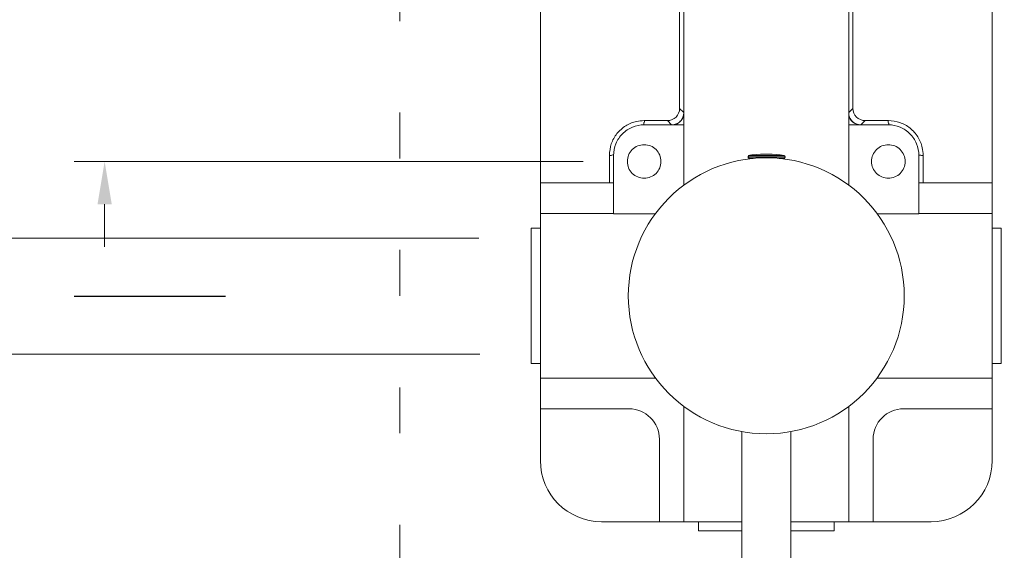
# Model space of a CAD drawing. Units: millimetres. Extents: x 2339.5 to 2409.5, y 1824.4 to 1897.1.
# Drawn here: x 2352.1 to 2368.2, y 1852.3 to 1861 of the extents above; entities that cross this region are included whole.
import ezdxf

# ---------------------------------------------------------------- set-up
doc = ezdxf.new("R2010")
doc.units = ezdxf.units.MM
doc.linetypes.add('SHORT_DASH', pattern=[3, 0.75, -1.5, 0.75])
doc.layers.add('cotas', color=253, linetype='Continuous', lineweight=5)
doc.layers.add('cuerpo', color=7, linetype='Continuous', lineweight=5)
doc.styles.add('ARIAL', font='arial.ttf')
doc.dimstyles.new('RS (E1.10)', dxfattribs={"dimtxt": 1.5, "dimasz": 0.7, "dimexe": 0.5, "dimexo": 1, "dimgap": 1, "dimtad": 0, "dimtih": 1, "dimtoh": 1, "dimdec": 0, "dimlfac": 10, "dimtxsty": 'ARIAL', "dimcen": 0, "dimclrd": 256, "dimclre": 256, "dimclrt": 256, "dimadec": 0, "dimazin": 0, "dimtfac": 1, "dimtdec": 0, "dimtofl": 0, "dimtmove": 0, "dimatfit": 3, "dimfxl": 1, "dimlwd": -1, "dimlwe": -1, "dimarcsym": 0})

# ---------------------------------------------------------------- blocks, each defined once
blk = doc.blocks.new('*D48')
at = {"layer": 'cotas', "transparency": 16777216}
for p, q in [((2353.454, 1866.196), (2353.454, 1866.896)), ((2361.292, 1865.496), (2352.954, 1865.496)), ((2361.292, 1858.696), (2352.954, 1858.696)), ((2353.454, 1857.996), (2353.454, 1857.296))]:
    blk.add_line(p, q, dxfattribs=at)
for points in [[(2353.337, 1866.196), (2353.571, 1866.196), (2353.454, 1865.496)], [(2353.337, 1857.996), (2353.571, 1857.996), (2353.454, 1858.696)]]:
    blk.add_solid(points, dxfattribs=at)
at = {"layer": 'Defpoints', "color": 0, "transparency": 16777216}
for p in [(2353.454, 1865.496), (2362.292, 1865.496), (2362.292, 1858.696)]:
    blk.add_point(p, dxfattribs=at)
at = {"layer": 'cotas', "transparency": 16777216, "insert": (2353.454, 1862.096), "char_height": 1.5, "attachment_point": 5, "style": 'ARIAL'}
blk.add_mtext('68', dxfattribs=at)
blk = doc.blocks.new('*D49')
at = {"layer": 'cotas', "linetype": 'Continuous', "transparency": 16777216}
for p, q in [((2349.127, 1858.142), (2349.127, 1858.842)), ((2359.582, 1857.442), (2348.627, 1857.442)), ((2359.601, 1855.542), (2348.627, 1855.542)), ((2349.127, 1854.842), (2349.127, 1854.142))]:
    blk.add_line(p, q, dxfattribs=at)
for points in [[(2349.01, 1858.142), (2349.243, 1858.142), (2349.127, 1857.442)], [(2349.01, 1854.842), (2349.243, 1854.842), (2349.127, 1855.542)]]:
    blk.add_solid(points, dxfattribs=at)
at = {"layer": 'Defpoints', "color": 0, "linetype": 'Continuous', "transparency": 16777216}
for p in [(2360.582, 1857.442), (2349.127, 1855.542), (2360.601, 1855.542)]:
    blk.add_point(p, dxfattribs=at)
at = {"layer": 'cotas', "linetype": 'Continuous', "transparency": 16777216, "insert": (2349.127, 1856.492), "char_height": 1.5, "attachment_point": 5, "style": 'ARIAL'}
blk.add_mtext('G1/2"', dxfattribs=at)
blk = doc.blocks.new('*D50')
at = {"layer": 'cotas', "linetype": 'Continuous', "transparency": 16777216}
for p, q in [((2379.677, 1858.142), (2379.677, 1858.842)), ((2369.001, 1857.442), (2380.177, 1857.442)), ((2368.982, 1855.542), (2380.177, 1855.542)), ((2379.677, 1854.842), (2379.677, 1854.142))]:
    blk.add_line(p, q, dxfattribs=at)
for points in [[(2379.56, 1858.142), (2379.794, 1858.142), (2379.677, 1857.442)], [(2379.56, 1854.842), (2379.794, 1854.842), (2379.677, 1855.542)]]:
    blk.add_solid(points, dxfattribs=at)
at = {"layer": 'Defpoints', "color": 0, "linetype": 'Continuous', "transparency": 16777216}
for p in [(2368.001, 1857.442), (2367.982, 1855.542), (2379.677, 1855.542)]:
    blk.add_point(p, dxfattribs=at)
at = {"layer": 'cotas', "linetype": 'Continuous', "transparency": 16777216, "insert": (2379.677, 1856.492), "char_height": 1.5, "attachment_point": 5, "style": 'ARIAL'}
blk.add_mtext('G1/2"', dxfattribs=at)
blk = doc.blocks.new('*D52')
at = {"layer": 'cotas', "transparency": 16777216}
for p, q in [((2358.797, 1869.497), (2344.19, 1869.497)), ((2344.69, 1868.797), (2344.69, 1862.307)), ((2344.69, 1851.197), (2344.69, 1858.775)), ((2358.582, 1850.497), (2344.19, 1850.497))]:
    blk.add_line(p, q, dxfattribs=at)
for points in [[(2344.573, 1868.797), (2344.806, 1868.797), (2344.69, 1869.497)], [(2344.573, 1851.197), (2344.806, 1851.197), (2344.69, 1850.497)]]:
    blk.add_solid(points, dxfattribs=at)
at = {"layer": 'Defpoints', "color": 0, "transparency": 16777216}
for p in [(2359.797, 1869.497), (2344.69, 1850.497), (2359.582, 1850.497)]:
    blk.add_point(p, dxfattribs=at)
at = {"layer": 'cotas', "transparency": 16777216, "insert": (2344.69, 1860.541), "char_height": 1.5, "attachment_point": 5, "style": 'ARIAL'}
blk.add_mtext('190', dxfattribs=at)

msp = doc.modelspace()

# ---------------------------------------------------------------- linework, layer by layer
msp.add_line((2352.953, 1856.492), (2355.434, 1856.492))
at = {"layer": 'cuerpo', "linetype": 'SHORT_DASH'}
msp.add_line((2358.292, 1851.996), (2358.292, 1867.996), dxfattribs=at)
at = {"layer": 'cuerpo'}
for p, q in [((2360.592, 1858.346), (2360.592, 1866.196)), ((2362.872, 1861.856), (2362.872, 1859.566)), ((2362.942, 1861.888), (2362.942, 1858.309)), ((2365.642, 1858.309), (2365.642, 1861.888)), ((2367.992, 1861.646), (2367.992, 1858.346)), ((2365.712, 1859.566), (2365.712, 1861.446)), ((2362.872, 1859.566), (2362.942, 1859.496)), ((2365.642, 1859.496), (2365.712, 1859.566)), ((2362.672, 1859.366), (2362.291, 1859.366)), ((2362.742, 1859.296), (2362.672, 1859.366)), ((2365.911, 1859.366), (2365.842, 1859.296)), ((2366.292, 1859.366), (2365.911, 1859.366)), ((2362.292, 1859.296), (2362.942, 1859.296)), ((2366.292, 1859.296), (2365.642, 1859.296)), ((2361.722, 1858.797), (2361.722, 1858.346)), ((2361.792, 1857.838), (2361.792, 1858.796)), ((2363.995, 1858.774), (2363.995, 1858.766)), ((2363.996, 1858.774), (2363.995, 1858.774)), ((2363.996, 1858.766), (2363.995, 1858.766)), ((2363.996, 1858.774), (2363.996, 1858.766)), ((2363.996, 1858.774), (2364.602, 1858.774)), ((2363.996, 1858.766), (2364.602, 1858.766)), ((2364.012, 1858.794), (2364.585, 1858.794)), ((2364.014, 1858.746), (2364.079, 1858.746)), ((2364.044, 1858.746), (2364.044, 1858.743)), ((2364.046, 1858.746), (2364.046, 1858.743)), ((2364.504, 1858.746), (2364.582, 1858.746)), ((2364.537, 1858.743), (2364.537, 1858.746)), ((2364.539, 1858.743), (2364.539, 1858.746)), ((2364.602, 1858.766), (2364.602, 1858.774)), ((2366.792, 1858.796), (2366.792, 1857.838)), ((2366.862, 1858.346), (2366.862, 1858.797)), ((2361.722, 1858.346), (2360.592, 1858.346)), ((2360.592, 1858.346), (2360.592, 1857.846)), ((2361.792, 1858.346), (2361.722, 1858.346)), ((2366.862, 1858.346), (2366.792, 1858.346)), ((2367.992, 1858.346), (2366.862, 1858.346)), ((2367.992, 1857.846), (2367.992, 1858.346)), ((2361.792, 1857.846), (2360.592, 1857.846)), ((2360.592, 1857.846), (2361.792, 1857.846)), ((2360.592, 1855.146), (2360.592, 1857.846)), ((2362.473, 1857.838), (2361.792, 1857.838)), ((2366.792, 1857.838), (2366.11, 1857.838)), ((2367.992, 1857.846), (2366.792, 1857.846)), ((2366.792, 1857.846), (2367.992, 1857.846)), ((2367.992, 1857.846), (2367.992, 1855.146)), ((2360.592, 1857.606), (2360.442, 1857.606)), ((2360.442, 1857.522), (2360.442, 1857.606)), ((2368.142, 1857.606), (2367.992, 1857.606)), ((2368.142, 1857.606), (2368.142, 1857.556)), ((2360.442, 1855.386), (2360.442, 1857.522)), ((2368.142, 1857.556), (2368.142, 1855.386)), ((2360.442, 1855.386), (2360.592, 1855.386)), ((2367.992, 1855.386), (2368.142, 1855.386)), ((2360.592, 1855.146), (2362.479, 1855.146)), ((2362.479, 1855.146), (2360.592, 1855.146)), ((2360.592, 1855.146), (2360.592, 1854.646)), ((2366.104, 1855.146), (2367.992, 1855.146)), ((2367.992, 1855.146), (2366.104, 1855.146)), ((2367.992, 1854.646), (2367.992, 1855.146)), ((2362.942, 1854.684), (2362.942, 1852.796)), ((2362.942, 1852.796), (2362.942, 1854.684)), ((2365.642, 1852.796), (2365.642, 1854.684)), ((2365.642, 1854.684), (2365.642, 1852.796)), ((2360.592, 1853.796), (2360.592, 1854.646)), ((2362.042, 1854.646), (2360.592, 1854.646)), ((2367.992, 1854.646), (2366.542, 1854.646)), ((2367.992, 1854.646), (2367.992, 1853.796)), ((2363.892, 1854.272), (2363.892, 1847.721)), ((2364.692, 1847.721), (2364.692, 1854.272)), ((2362.542, 1852.796), (2362.542, 1854.146)), ((2366.042, 1854.146), (2366.042, 1852.796)), ((2362.542, 1852.796), (2361.592, 1852.796)), ((2362.542, 1852.796), (2362.942, 1852.796)), ((2363.892, 1852.796), (2362.942, 1852.796)), ((2363.182, 1852.796), (2363.182, 1852.646)), ((2365.642, 1852.796), (2364.692, 1852.796)), ((2365.402, 1852.646), (2365.402, 1852.796)), ((2365.642, 1852.796), (2366.042, 1852.796)), ((2366.992, 1852.796), (2366.042, 1852.796)), ((2363.892, 1852.646), (2363.182, 1852.646)), ((2365.402, 1852.646), (2364.692, 1852.646))]:
    msp.add_line(p, q, dxfattribs=at)
msp.add_circle((2364.292, 1856.496), 2.26, dxfattribs=at)
for centre, radius, start, end in [((2364.292, 1856.879), 1.938, 81.3024, 96.7153), ((2364.582, 1858.766), 0.02, 270, 0), ((2364.582, 1858.774), 0.02, 0, 81.3024), ((2362.042, 1854.146), 0.5, 0, 90), ((2366.542, 1854.146), 0.5, 90, 180), ((2361.592, 1853.796), 1, 180, 270), ((2366.992, 1853.796), 1, 270, 0)]:
    msp.add_arc(centre, radius, start, end, dxfattribs=at)
for centre, major_axis, ratio, start_param, end_param in [((2362.672, 1859.566), (-0.142, 0.142), 0.998783, 2.356803, 3.926382), ((2365.912, 1859.566), (0.142, 0.142), 0.998783, 2.356803, 3.926382), ((2362.742, 1859.491), (0, 0.2), 0.999391, 3.370894, 4.712389), ((2365.837, 1859.496), (0.2, 0), 0.999391, 3.370894, 4.712389)]:
    msp.add_ellipse(centre, major_axis=major_axis, ratio=ratio, start_param=start_param, end_param=end_param, dxfattribs=at)
for points, knots in [([(2361.722, 1858.797), (2361.728, 1858.861), (2361.741, 1858.989), (2361.839, 1859.16), (2361.983, 1859.288), (2362.144, 1859.356), (2362.249, 1859.363), (2362.291, 1859.366)], [0, 0, 0, 0, 0.21477, 0.429547, 0.644174, 0.858744, 1, 1, 1, 1]), ([(2362.291, 1859.366), (2362.295, 1859.36), (2362.301, 1859.347), (2362.283, 1859.323), (2362.288, 1859.307), (2362.291, 1859.296)], [0, 0, 0, 0, 0.279906, 0.56007, 1, 1, 1, 1]), ([(2366.292, 1859.296), (2366.296, 1859.303), (2366.303, 1859.316), (2366.286, 1859.339), (2366.29, 1859.356), (2366.292, 1859.366)], [0, 0, 0, 0, 0.279886, 0.560041, 1, 1, 1, 1]), ([(2366.292, 1859.366), (2366.356, 1859.36), (2366.484, 1859.347), (2366.655, 1859.249), (2366.784, 1859.105), (2366.852, 1858.944), (2366.859, 1858.839), (2366.862, 1858.797)], [0, 0, 0, 0, 0.21477, 0.429547, 0.644174, 0.858744, 1, 1, 1, 1]), ([(2362.292, 1859.296), (2362.226, 1859.296), (2362.161, 1859.283), (2362.04, 1859.233), (2361.984, 1859.196), (2361.892, 1859.104), (2361.855, 1859.048), (2361.805, 1858.927), (2361.792, 1858.862), (2361.792, 1858.796)], [0, 0, 0, 0, 0.25, 0.25, 0.5, 0.5, 0.75, 0.75, 1, 1, 1, 1]), ([(2366.792, 1858.796), (2366.792, 1858.862), (2366.779, 1858.927), (2366.729, 1859.048), (2366.692, 1859.104), (2366.599, 1859.196), (2366.544, 1859.233), (2366.423, 1859.283), (2366.357, 1859.296), (2366.292, 1859.296)], [0, 0, 0, 0, 0.25, 0.25, 0.5, 0.5, 0.75, 0.75, 1, 1, 1, 1]), ([(2362.292, 1858.421), (2362.328, 1858.421), (2362.364, 1858.428), (2362.43, 1858.456), (2362.461, 1858.476), (2362.512, 1858.527), (2362.532, 1858.558), (2362.56, 1858.624), (2362.567, 1858.66), (2362.567, 1858.732), (2362.56, 1858.768), (2362.532, 1858.835), (2362.512, 1858.865), (2362.461, 1858.916), (2362.43, 1858.937), (2362.364, 1858.964), (2362.328, 1858.971), (2362.256, 1858.971), (2362.22, 1858.964), (2362.153, 1858.937), (2362.123, 1858.916), (2362.072, 1858.865), (2362.051, 1858.835), (2362.024, 1858.768), (2362.017, 1858.732), (2362.017, 1858.66), (2362.024, 1858.624), (2362.051, 1858.558), (2362.072, 1858.527), (2362.123, 1858.476), (2362.153, 1858.456), (2362.22, 1858.428), (2362.256, 1858.421), (2362.292, 1858.421)], [0, 0, 0, 0, 0.0625, 0.0625, 0.125, 0.125, 0.1875, 0.1875, 0.25, 0.25, 0.3125, 0.3125, 0.375, 0.375, 0.4375, 0.4375, 0.5, 0.5, 0.5625, 0.5625, 0.625, 0.625, 0.6875, 0.6875, 0.75, 0.75, 0.8125, 0.8125, 0.875, 0.875, 0.9375, 0.9375, 1, 1, 1, 1]), ([(2366.292, 1858.421), (2366.328, 1858.421), (2366.364, 1858.428), (2366.43, 1858.456), (2366.461, 1858.476), (2366.512, 1858.527), (2366.532, 1858.558), (2366.56, 1858.624), (2366.567, 1858.66), (2366.567, 1858.732), (2366.56, 1858.768), (2366.532, 1858.835), (2366.512, 1858.865), (2366.461, 1858.916), (2366.43, 1858.937), (2366.364, 1858.964), (2366.328, 1858.971), (2366.256, 1858.971), (2366.22, 1858.964), (2366.153, 1858.937), (2366.123, 1858.916), (2366.072, 1858.865), (2366.051, 1858.835), (2366.024, 1858.768), (2366.017, 1858.732), (2366.017, 1858.66), (2366.024, 1858.624), (2366.051, 1858.558), (2366.072, 1858.527), (2366.123, 1858.476), (2366.153, 1858.456), (2366.22, 1858.428), (2366.256, 1858.421), (2366.292, 1858.421)], [0, 0, 0, 0, 0.0625, 0.0625, 0.125, 0.125, 0.1875, 0.1875, 0.25, 0.25, 0.3125, 0.3125, 0.375, 0.375, 0.4375, 0.4375, 0.5, 0.5, 0.5625, 0.5625, 0.625, 0.625, 0.6875, 0.6875, 0.75, 0.75, 0.8125, 0.8125, 0.875, 0.875, 0.9375, 0.9375, 1, 1, 1, 1]), ([(2361.792, 1858.797), (2361.785, 1858.8), (2361.772, 1858.808), (2361.749, 1858.79), (2361.732, 1858.794), (2361.722, 1858.797)], [0, 0, 0, 0, 0.279886, 0.560041, 1, 1, 1, 1]), ([(2364.012, 1858.794), (2364.01, 1858.793), (2364.006, 1858.792), (2364.001, 1858.788), (2363.997, 1858.782), (2363.996, 1858.778), (2363.996, 1858.775), (2363.996, 1858.774)], [0, 0, 0, 0, 0.235736, 0.471992, 0.707808, 0.944624, 1, 1, 1, 1]), ([(2363.996, 1858.766), (2363.996, 1858.764), (2363.996, 1858.76), (2364, 1858.754), (2364.004, 1858.749), (2364.01, 1858.747), (2364.013, 1858.746), (2364.014, 1858.746)], [0, 0, 0, 0, 0.214263, 0.428526, 0.642435, 0.855083, 1, 1, 1, 1]), ([(2364.049, 1858.8), (2364.044, 1858.799), (2364.033, 1858.798), (2364.018, 1858.795), (2364.012, 1858.794)], [0, 0, 0, 0, 0.537951, 1, 1, 1, 1]), ([(2364.066, 1858.803), (2364.065, 1858.803), (2364.064, 1858.803), (2364.055, 1858.801), (2364.049, 1858.8)], [0, 0, 0, 0, 0.423528, 1, 1, 1, 1]), ([(2364.065, 1858.803), (2364.065, 1858.803), (2364.065, 1858.803), (2364.058, 1858.802), (2364.05, 1858.8), (2364.049, 1858.8)], [0, 0, 0, 0, 0.366112, 0.922167, 1, 1, 1, 1]), ([(2366.862, 1858.797), (2366.855, 1858.794), (2366.842, 1858.787), (2366.819, 1858.805), (2366.802, 1858.8), (2366.792, 1858.797)], [0, 0, 0, 0, 0.279906, 0.56007, 1, 1, 1, 1])]:
    msp.add_open_spline(points, degree=3, knots=knots, dxfattribs=at)
for points in [[(2362.942, 1859.496), (2362.939, 1859.47), (2362.933, 1859.418), (2362.886, 1859.352), (2362.82, 1859.305), (2362.768, 1859.299), (2362.742, 1859.296)], [(2365.842, 1859.296), (2365.815, 1859.299), (2365.763, 1859.305), (2365.697, 1859.352), (2365.651, 1859.418), (2365.645, 1859.47), (2365.642, 1859.496)]]:
    msp.add_open_spline(points, degree=3, dxfattribs=at)

# ---------------------------------------------------------------- dimensions: what is measured, and where the dimension line sits
at = {"layer": 'cotas'}
dim = msp.add_linear_dim(base=(2344.69, 1850.497), p1=(2359.797, 1869.497), p2=(2359.582, 1850.497), angle=90, dimstyle='RS (E1.10)', dxfattribs=at)
dim.commit()
dim.dimension.update_dxf_attribs({"geometry": '*D52', "text_midpoint": (2344.69, 1860.541), "dimtype": 160})
dim = msp.add_linear_dim(base=(2353.454, 1865.496), p1=(2362.292, 1858.696), p2=(2362.292, 1865.496), angle=90, dimstyle='RS (E1.10)', override={"dimtix": 0}, dxfattribs=at)
dim.commit()
dim.dimension.update_dxf_attribs({"geometry": '*D48', "text_midpoint": (2353.454, 1862.096)})
at = {"layer": 'cotas', "linetype": 'Continuous'}
for base, p1, p2, picture, middle in [((2349.127, 1855.542), (2360.582, 1857.442), (2360.601, 1855.542), '*D49', (2349.127, 1856.492)), ((2379.677, 1855.542), (2368.001, 1857.442), (2367.982, 1855.542), '*D50', (2379.677, 1856.492))]:
    dim = msp.add_linear_dim(base=base, p1=p1, p2=p2, angle=90, text='G1/2"', dimstyle='RS (E1.10)', dxfattribs=at)
    dim.commit()
    dim.dimension.update_dxf_attribs({"geometry": picture, "text_midpoint": middle, "dimtype": 160})

doc.saveas('drawing.dxf')
